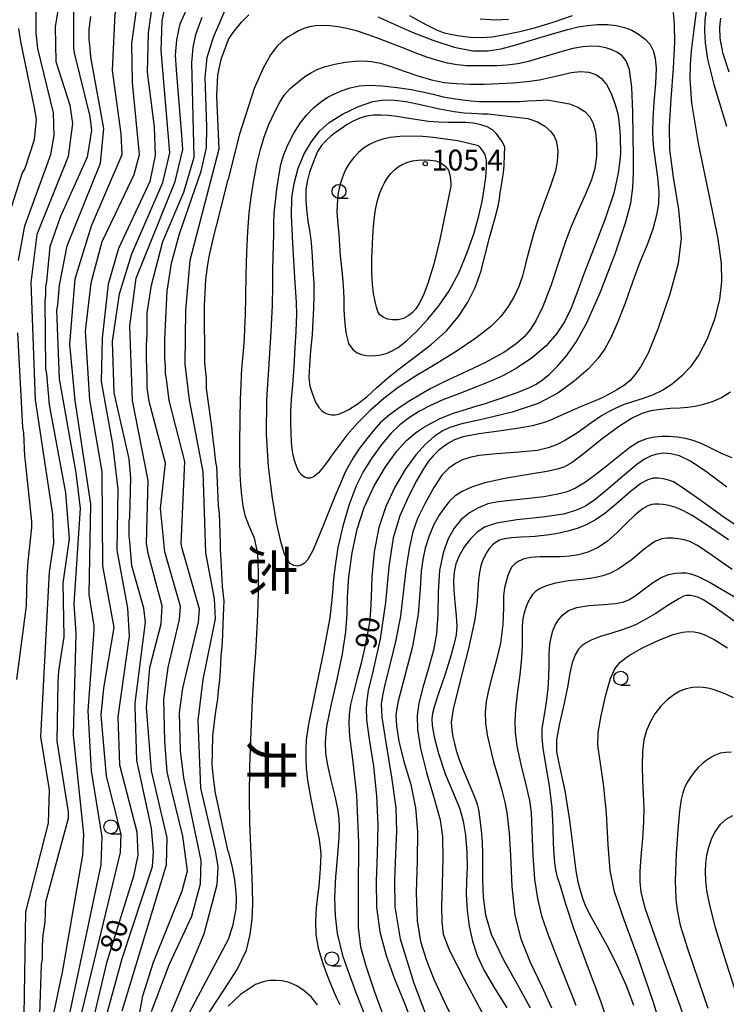
# Model space of a CAD drawing. Extents: x -14000 to -12000, y 90000 to 91500.
# Drawn here: x -12258 to -12131, y 90549 to 90726 of the extents above; entities that cross this region are included whole.
import ezdxf
from ezdxf.enums import TextEntityAlignment as Align

# ---------------------------------------------------------------- set-up
doc = ezdxf.new("R2010")
doc.units = 0
for name, color, linetype in [('6331000', 2, 'Continuous'), ('7101000', 4, 'Continuous'), ('7102000', 2, 'Continuous'), ('7312000', 4, 'Continuous'), ('8114000', 4, 'Continuous')]:
    doc.layers.add(name, color=color, linetype=linetype)
doc.styles.add('@ＭＳ ゴシック', font='txt')
doc.styles.add('Dm_Anotation', font='txt.shx', dxfattribs={"bigfont": 'PSCDM.shx'})

# ---------------------------------------------------------------- blocks, each defined once
blk = doc.blocks.new('633100')
at = {"layer": '6331000'}
blk.add_lwpolyline([(0, -0.5), (0.67, -0.5)], dxfattribs=at)
blk.add_circle((0, 0), 0.5, dxfattribs=at)
blk = doc.blocks.new('731200')
at = {"layer": '7312000'}
blk.add_circle((0, 0), 0.15, dxfattribs=at)

msp = doc.modelspace()

# ---------------------------------------------------------------- linework, layer by layer
at = {"layer": '7101000', "flags": 128}
for points in [[(-12240.37, 90750), (-12244.76, 90744.5), (-12248.51, 90737.94), (-12250.39, 90732.78), (-12251.79, 90724.35), (-12251.64, 90718.1), (-12249.14, 90710.28), (-12248.67, 90707), (-12249.45, 90701.07), (-12255.07, 90687), (-12256.17, 90678.41), (-12255.39, 90657.32), (-12252.26, 90636.69), (-12252.11, 90631.53), (-12252.89, 90626.38), (-12254.45, 90596.69), (-12252.89, 90587.16), (-12253.04, 90581.22), (-12257.11, 90565.28), (-12257.42, 90546.69)], [(-12233.82, 90732.32), (-12235.07, 90723.25), (-12235.23, 90716.22), (-12233.98, 90706.38), (-12233.82, 90701.22), (-12234.76, 90696.53), (-12240.39, 90684.5), (-12242.26, 90678.1), (-12243.36, 90668.41), (-12243.51, 90660.6), (-12241.48, 90649.35), (-12240.54, 90641.22), (-12240.7, 90630.28), (-12238.82, 90619.82), (-12238.51, 90614.82), (-12240.54, 90600.28), (-12240.23, 90591.69), (-12237.11, 90579.66), (-12236.95, 90575.44), (-12237.73, 90571.69), (-12242.57, 90556.07), (-12248.04, 90532.94)], [(-12220.7, 90722), (-12219.82, 90723.35), (-12218.3, 90725.22), (-12216.97, 90726.5)], [(-12193.82, 90726.18), (-12190.89, 90724.82), (-12187.62, 90723.38), (-12183.93, 90721.94), (-12180.09, 90720.73), (-12176.77, 90720.07), (-12174.11, 90720.03), (-12171.67, 90720.41), (-12169.03, 90721.11), (-12165.84, 90722.08), (-12162.41, 90723.12), (-12159.68, 90723.9), (-12157.81, 90724.33), (-12156.11, 90724.61), (-12154.32, 90724.79), (-12152.57, 90724.79), (-12150.95, 90724.58), (-12149.5, 90724.23), (-12148.2, 90723.73), (-12146.95, 90723.03), (-12145.8, 90722.15), (-12144.9, 90721.17), (-12144.31, 90720.08), (-12143.96, 90718.74), (-12143.83, 90716.89), (-12143.94, 90714.16), (-12144.2, 90710.84), (-12144.39, 90707.82), (-12144.44, 90705.53), (-12144.4, 90703.94), (-12144.27, 90702.52), (-12143.96, 90700.3), (-12143.56, 90697.33), (-12143.33, 90694.68), (-12143.4, 90692.61), (-12143.75, 90690.48), (-12144.41, 90688), (-12145.42, 90685.19), (-12146.71, 90682.02), (-12148.07, 90678.44), (-12149.4, 90674.68), (-12150.69, 90671.3), (-12151.91, 90668.56), (-12153.01, 90666.48), (-12154.22, 90664.76), (-12156.02, 90662.84), (-12158.52, 90660.63), (-12161.46, 90658.49), (-12165, 90656.63), (-12169.7, 90655.06), (-12174.89, 90653.83), (-12178.74, 90652.97), (-12180.85, 90652.34), (-12182.28, 90651.67), (-12183.69, 90650.73), (-12185.26, 90649.35), (-12187.01, 90647.41), (-12188.88, 90644.8), (-12190.73, 90641.61), (-12192.36, 90638.13), (-12193.64, 90634.36), (-12194.46, 90630), (-12194.87, 90625.48), (-12195.03, 90621.89), (-12195.13, 90619.42), (-12195.33, 90617.29), (-12195.7, 90615.05), (-12196.2, 90612.59), (-12196.82, 90609.94), (-12197.52, 90607.25), (-12198.2, 90604.71), (-12198.71, 90602.53), (-12198.97, 90600.7), (-12199.05, 90599.03), (-12198.89, 90596.77), (-12198.35, 90592.68), (-12197.64, 90586.25), (-12197.29, 90577.73), (-12197.34, 90568.82), (-12197.32, 90562.49), (-12196.93, 90558.94), (-12195.99, 90555.52), (-12194.42, 90550.87)], [(-12220.7, 90722), (-12222.04, 90718.46), (-12222.65, 90715.67), (-12222.78, 90711.98), (-12222.36, 90702.35), (-12227.57, 90682.32), (-12228.36, 90673.41), (-12228.51, 90663.72), (-12227.73, 90657.32), (-12225.23, 90644.35), (-12224.76, 90629.82), (-12223.2, 90621.53), (-12223.04, 90617.94), (-12225.23, 90607), (-12226.17, 90599.66), (-12225.7, 90587.47), (-12223.04, 90576.22), (-12222.58, 90573.38), (-12222.73, 90570.13), (-12225.07, 90561.22), (-12232.11, 90544.5)], [(-12171.01, 90702.78), (-12171.55, 90703.79), (-12172.41, 90705.06), (-12173.23, 90705.81), (-12174.19, 90706.37), (-12175.33, 90706.76), (-12176.62, 90707.01), (-12178.03, 90707.13), (-12179.52, 90707.16), (-12181.12, 90707.16), (-12182.85, 90707.2), (-12184.73, 90707.36), (-12186.68, 90707.63), (-12188.59, 90707.94), (-12190.36, 90708.22), (-12191.92, 90708.41), (-12193.3, 90708.49), (-12194.59, 90708.45), (-12195.84, 90708.27), (-12197.05, 90707.92), (-12198.22, 90707.41), (-12199.31, 90706.79), (-12200.34, 90706.1), (-12201.31, 90705.4), (-12202.25, 90704.68), (-12203.15, 90703.89), (-12203.96, 90703), (-12204.63, 90701.95), (-12205.15, 90700.75), (-12205.62, 90699.5), (-12206.07, 90698.21), (-12206.46, 90696.8), (-12206.72, 90695.15), (-12206.76, 90693.13), (-12206.58, 90690.92), (-12206.31, 90689.05), (-12206.03, 90687.45), (-12205.8, 90685.53), (-12205.62, 90683.15), (-12205.47, 90680.66), (-12205.34, 90678.26), (-12205.3, 90675.99), (-12205.36, 90673.79), (-12205.48, 90671.48), (-12205.64, 90668.96), (-12205.88, 90666.19), (-12206.1, 90663.46), (-12206.18, 90661.32), (-12206.01, 90659.77), (-12205.58, 90658.32), (-12204.99, 90656.9), (-12204.4, 90655.89), (-12203.88, 90655.34), (-12203.33, 90654.98), (-12202.73, 90654.71), (-12202.11, 90654.6), (-12201.48, 90654.63), (-12200.85, 90654.75), (-12200.1, 90655), (-12199, 90655.55), (-12197.53, 90656.5), (-12195.81, 90657.86), (-12193.98, 90659.51), (-12192.1, 90661.19), (-12190, 90662.9), (-12187.31, 90664.9), (-12184.22, 90667.22), (-12181.46, 90669.72), (-12179.32, 90672.28), (-12177.64, 90674.86), (-12176.31, 90677.5), (-12175.33, 90680.31), (-12174.54, 90683.37), (-12173.69, 90686.68), (-12172.79, 90689.84), (-12172.21, 90692.1), (-12171.97, 90693.45), (-12171.81, 90694.6), (-12171.61, 90695.83), (-12171.41, 90697), (-12171.25, 90698.13), (-12171.12, 90699.42), (-12171.03, 90701.35), (-12171.01, 90702.78)], [(-12131.13, 90641.62), (-12134.7, 90644.32), (-12137.62, 90646.3), (-12139.62, 90647.22), (-12141.15, 90647.59), (-12142.5, 90647.68), (-12143.71, 90647.52), (-12144.83, 90647.16), (-12145.9, 90646.64), (-12147.26, 90645.7)], [(-12147.26, 90645.7), (-12149.52, 90643.8), (-12152.4, 90641.28), (-12154.81, 90639.3), (-12156.51, 90638.2), (-12158.14, 90637.45), (-12160.46, 90636.77), (-12164.22, 90636.22), (-12168.86, 90635.74), (-12172.51, 90635.15), (-12174.62, 90634.38), (-12176.01, 90633.44), (-12177.17, 90632.32), (-12178.22, 90630.95), (-12179.14, 90629.4), (-12179.77, 90627.84), (-12180.08, 90626.33), (-12180.2, 90624.8), (-12180.17, 90623.08), (-12179.98, 90620.9), (-12179.72, 90618.49), (-12179.61, 90616.53), (-12179.75, 90615.03), (-12180.14, 90613.26), (-12180.8, 90610.84), (-12181.77, 90607.82), (-12182.85, 90604.66), (-12183.63, 90602.29), (-12183.98, 90600.89), (-12184.1, 90599.92), (-12184.04, 90598.76), (-12183.68, 90596.73), (-12182.92, 90593.69), (-12181.69, 90590.08), (-12180.22, 90586.52), (-12179.09, 90583.74), (-12178.46, 90581.58), (-12178.07, 90579.04), (-12177.81, 90575.99), (-12177.77, 90573.22), (-12177.87, 90570.86), (-12177.91, 90568.36), (-12177.75, 90565.55), (-12177.4, 90562.7), (-12176.82, 90559.98), (-12175.96, 90557.39), (-12174.68, 90554.71), (-12172.82, 90551.52), (-12170.65, 90548.02)], [(-12129.19, 90617.09), (-12133.35, 90620.08), (-12135.23, 90621.3), (-12136.2, 90621.75), (-12137, 90622.01), (-12137.71, 90622.13), (-12138.33, 90622.13), (-12138.89, 90622), (-12139.74, 90621.55), (-12141.53, 90620.43), (-12144.01, 90618.85), (-12146.07, 90617.61), (-12147.4, 90616.93), (-12148.55, 90616.45), (-12149.93, 90615.95), (-12151.75, 90615.37), (-12153.8, 90614.73), (-12155.39, 90614.14), (-12156.37, 90613.63)], [(-12156.37, 90613.63), (-12157.08, 90613.12), (-12157.73, 90612.46), (-12158.35, 90611.44), (-12158.91, 90610.01), (-12159.31, 90608.24), (-12159.67, 90605.97), (-12160.33, 90602.78), (-12161.19, 90599.13), (-12161.73, 90596.23), (-12161.68, 90594.03), (-12161.11, 90591.16), (-12160.21, 90586.99), (-12159.36, 90581.75), (-12158.71, 90576.43), (-12158.24, 90572.65), (-12157.87, 90570.63), (-12157.47, 90569.16), (-12157.03, 90567.71), (-12156.55, 90566.45), (-12155.82, 90564.97), (-12154.38, 90562.36), (-12152.39, 90558.72), (-12150.6, 90555.17), (-12149.22, 90551.98), (-12147.89, 90548.5)], [(-12194.42, 90550.87), (-12192.25, 90545)]]:
    msp.add_lwpolyline(points, dxfattribs=at)
at = {"layer": '7102000', "flags": 128}
for points in [[(-12258.36, 90682.32), (-12257.26, 90688.57), (-12252.57, 90701.38), (-12251.95, 90704.82), (-12252.11, 90708.88), (-12254.92, 90720.44), (-12255.23, 90723.25), (-12255.23, 90726.22), (-12255.23, 90727), (-12253.82, 90733.57), (-12251.32, 90739.03), (-12244.07, 90750)], [(-12250.23, 90541.85), (-12243.51, 90573.72), (-12243.36, 90578.72), (-12245.23, 90590.6), (-12245.86, 90601.38), (-12244.76, 90615.91), (-12244.76, 90616.69), (-12245.7, 90622.32), (-12245.39, 90638.57), (-12248.2, 90657.16), (-12249.14, 90667.32), (-12248.2, 90679.03), (-12245.23, 90688.57), (-12239.76, 90701.38), (-12239.92, 90705.13), (-12241.48, 90716.53), (-12241.01, 90726.69), (-12238.2, 90737.16), (-12236.69, 90740.98), (-12234.61, 90744.97), (-12230.97, 90750)], [(-12250.07, 90534.5), (-12240.07, 90575.91), (-12239.92, 90579.19), (-12242.57, 90589.66), (-12243.51, 90600.6), (-12243.04, 90605.44), (-12241.17, 90616.38), (-12243.2, 90627.47), (-12243.36, 90644.35), (-12245.54, 90657.32), (-12246.32, 90669.66), (-12245.39, 90677.78), (-12245.23, 90678.57), (-12243.36, 90685.75), (-12241.01, 90690.6), (-12237.57, 90697.78), (-12236.64, 90701.38), (-12237.89, 90714.35), (-12238.04, 90721.38), (-12236.64, 90731.38), (-12235.07, 90737), (-12233.16, 90741.81), (-12231.14, 90745.16), (-12227.26, 90750)], [(-12239.76, 90547.47), (-12231.79, 90573.72), (-12231.64, 90578.57), (-12234.45, 90590.6), (-12235.39, 90602), (-12234.76, 90609.19), (-12232.73, 90617), (-12232.57, 90620.28), (-12235.07, 90629.66), (-12235.39, 90631.53), (-12235.07, 90642.78), (-12237.89, 90657.16), (-12238.36, 90670.6), (-12237.26, 90679.19), (-12230.23, 90696.53), (-12228.82, 90702.32), (-12228.97, 90704.09), (-12230, 90716.6), (-12230.14, 90719.28), (-12229.93, 90722.03), (-12229.31, 90724.92), (-12226, 90732.42), (-12220.7, 90741.79)], [(-12136.26, 90729.96), (-12136.99, 90724.35), (-12137.49, 90720.07), (-12137.69, 90717.58), (-12137.76, 90715.01), (-12137.46, 90710.63), (-12136.19, 90703.06), (-12134.21, 90693.64), (-12132.7, 90686.23), (-12132.1, 90681.83), (-12132.05, 90678.58), (-12132.43, 90675.33), (-12133.33, 90671.83), (-12134.65, 90668.29), (-12136.13, 90665.37), (-12137.65, 90663.22), (-12139.25, 90661.54), (-12140.92, 90660.14), (-12142.6, 90659.05), (-12144.31, 90658.21), (-12146.14, 90657.54), (-12148.04, 90656.95), (-12149.75, 90656.37), (-12151.18, 90655.76), (-12152.36, 90655.17), (-12153.63, 90654.4), (-12155.54, 90653.08), (-12157.96, 90651.38), (-12160.1, 90650.03), (-12161.72, 90649.22), (-12163.19, 90648.67), (-12165.15, 90648.21), (-12168.41, 90647.86), (-12172.47, 90647.58), (-12175.58, 90647.3), (-12177.3, 90646.96), (-12178.57, 90646.49), (-12179.85, 90645.85), (-12181.06, 90645.02), (-12182.29, 90643.73), (-12183.77, 90641.51), (-12185.38, 90638.62), (-12186.67, 90635.96), (-12187.52, 90633.57), (-12188.19, 90630.55), (-12188.78, 90626.73)], [(-12248.51, 90727.47), (-12248.51, 90720.6), (-12248.36, 90719.66), (-12245.54, 90708.25), (-12245.23, 90705.75), (-12246.01, 90700.91), (-12250.86, 90690.13), (-12252.73, 90684.82), (-12253.36, 90678.57), (-12253.51, 90677.63), (-12253.51, 90676.07), (-12253.67, 90675.13), (-12253.51, 90662.94), (-12253.36, 90662), (-12252.89, 90656.38), (-12249.92, 90640.6), (-12249.29, 90632.32), (-12250.39, 90624.35), (-12250.23, 90614.66), (-12251.17, 90608.57), (-12251.32, 90606.53), (-12251.48, 90595.91), (-12249.45, 90583.25), (-12249.45, 90582), (-12253.51, 90567), (-12253.67, 90563.41), (-12253.98, 90561.07), (-12254.14, 90559.19), (-12254.14, 90558.57), (-12254.14, 90556.85), (-12254.29, 90555.75), (-12254.61, 90546.85)], [(-12243.36, 90543.72), (-12239.76, 90556.85), (-12234.29, 90573.41), (-12234.14, 90576.07), (-12234.45, 90580.28), (-12237.11, 90592.47), (-12237.42, 90602.16), (-12237.42, 90602.78), (-12235.54, 90617.32), (-12235.86, 90619.82), (-12238.04, 90627.47), (-12238.36, 90631.85), (-12238.51, 90632.78), (-12238.51, 90635.44), (-12238.36, 90636.22), (-12238.2, 90643.25), (-12238.51, 90646.69), (-12241.17, 90658.57), (-12241.48, 90667.78), (-12240.23, 90676.38), (-12238.04, 90683.57), (-12232.42, 90696.38), (-12231.17, 90701.69), (-12232.73, 90720.13), (-12232.57, 90725.44), (-12231.95, 90728.4)], [(-12234.45, 90547.32), (-12231.32, 90555.75), (-12227.26, 90564.5), (-12225.7, 90570.28), (-12225.54, 90574.5), (-12228.67, 90589.35), (-12229.29, 90594.19), (-12229.45, 90601.07), (-12228.82, 90605.44), (-12226.01, 90617.32), (-12225.86, 90619.66), (-12228.98, 90630.6), (-12229.14, 90631.38), (-12228.51, 90646.22), (-12231.32, 90657.16), (-12231.79, 90661.07), (-12231.95, 90662), (-12231.95, 90663.41), (-12232.11, 90664.66), (-12232.11, 90668.1), (-12231.95, 90670.75), (-12231.64, 90676.85), (-12230.86, 90681.85), (-12229.45, 90687.16), (-12225.54, 90698.41), (-12224.61, 90702.63), (-12224.56, 90706.35), (-12224.85, 90715.24), (-12224.45, 90718.82), (-12223.36, 90722.52), (-12220.7, 90728.63)], [(-12134.79, 90727.54), (-12135.07, 90725.54), (-12135.14, 90723.65), (-12135.01, 90721.47), (-12134.57, 90718.54), (-12133.46, 90713.96), (-12131.14, 90706.48)], [(-12252.73, 90543.57), (-12250.7, 90553.25), (-12250.54, 90554.03), (-12246.79, 90575.44), (-12246.64, 90579.19), (-12248.51, 90597), (-12248.04, 90615.28), (-12248.36, 90620.6), (-12247.26, 90637.78), (-12248.04, 90644.19), (-12251.01, 90661.07), (-12251.48, 90673.41), (-12251.32, 90674.35), (-12251.01, 90677.94), (-12249.61, 90684.97), (-12243.67, 90699.82), (-12243.04, 90706.07), (-12245.23, 90718.25), (-12245.39, 90719.03), (-12245.54, 90721.07), (-12245.7, 90722.16), (-12245.7, 90723.88), (-12245.39, 90726.22)], [(-12238.98, 90534.03), (-12236.01, 90550.13), (-12234.14, 90556.22), (-12228.98, 90569.03), (-12228.04, 90572.63), (-12228.82, 90578.88), (-12231.48, 90589.66), (-12231.64, 90590.44), (-12232.11, 90595.91), (-12232.26, 90603.41), (-12231.48, 90609.19), (-12229.45, 90617.78), (-12229.29, 90620.13), (-12232.11, 90629.97), (-12232.89, 90637.78), (-12231.95, 90645.91), (-12234.92, 90657), (-12235.23, 90659.5), (-12235.23, 90661.38), (-12235.39, 90664.66), (-12235.39, 90667.16), (-12235.23, 90669.03), (-12235.23, 90671.85), (-12235.23, 90672.94), (-12234.45, 90677.94), (-12232.42, 90685.75), (-12228.67, 90694.66), (-12226.79, 90700.91), (-12227.26, 90717.94), (-12226.97, 90720.65), (-12226.51, 90723), (-12225.36, 90726.11)], [(-12140.73, 90726.91), (-12140.54, 90724.79), (-12140.52, 90721.59), (-12140.75, 90716.93), (-12141.14, 90711.4), (-12141.45, 90706.52), (-12141.39, 90702.3), (-12140.73, 90697.3), (-12139.78, 90691.5), (-12139.33, 90686.35), (-12139.84, 90681.78), (-12141.34, 90676.28), (-12143.43, 90670.2), (-12145.26, 90665.69), (-12146.53, 90663.29), (-12147.55, 90661.86), (-12148.56, 90660.73), (-12149.65, 90659.83), (-12150.86, 90659.08), (-12152.11, 90658.37), (-12153.49, 90657.66), (-12155.21, 90656.91), (-12157.27, 90656.1), (-12159.44, 90655.17), (-12161.44, 90654.23), (-12162.93, 90653.57), (-12163.95, 90653.21), (-12164.94, 90652.93), (-12166.09, 90652.64), (-12167.39, 90652.36), (-12169.18, 90652.08), (-12172.09, 90651.69), (-12175.68, 90651.18), (-12178.48, 90650.64), (-12180.06, 90650.08), (-12181.13, 90649.49), (-12182.09, 90648.84), (-12182.99, 90648.1), (-12183.85, 90647.24), (-12184.68, 90646.26), (-12185.6, 90644.91), (-12186.84, 90642.76), (-12188.37, 90639.8), (-12189.85, 90636.43), (-12191.03, 90632.49), (-12191.82, 90627.27), (-12192.44, 90620.87), (-12193.42, 90614.32), (-12194.67, 90608.68), (-12195.52, 90605.04), (-12195.81, 90603.23), (-12195.89, 90601.86), (-12195.82, 90599.79), (-12195.35, 90596.28), (-12194.6, 90591.42)], [(-12188.12, 90726.42), (-12185.21, 90724.79), (-12183.25, 90723.81), (-12182.09, 90723.36), (-12180.79, 90723.04), (-12179.05, 90722.71), (-12177.21, 90722.48), (-12175.37, 90722.42), (-12173.29, 90722.58), (-12170.91, 90722.95), (-12168.3, 90723.5), (-12165.41, 90724.24), (-12162.14, 90725.25), (-12158.81, 90726.4)], [(-12175.41, 90725.77), (-12172.64, 90725.61), (-12170.34, 90725.72)], [(-12132.23, 90725.91), (-12132.42, 90724.21), (-12132.37, 90722.34), (-12131.86, 90719.76), (-12130.74, 90716.28)], [(-12258.36, 90724.03), (-12258.04, 90721.69), (-12255.54, 90709.82), (-12255.23, 90707.78), (-12255.54, 90704.03), (-12257.26, 90698.88), (-12257.73, 90698.1), (-12259.92, 90691.07)], [(-12162.75, 90719.35), (-12164.78, 90718.72), (-12166.74, 90718.15), (-12168.66, 90717.72), (-12170.55, 90717.47), (-12172.47, 90717.35), (-12174.37, 90717.32), (-12176.16, 90717.32), (-12177.86, 90717.36), (-12179.54, 90717.52), (-12181.27, 90717.83), (-12183.07, 90718.3), (-12184.99, 90718.92), (-12187.09, 90719.7), (-12189.34, 90720.58), (-12191.56, 90721.43), (-12193.68, 90722.23), (-12195.71, 90722.97), (-12197.64, 90723.62), (-12199.39, 90724.08), (-12200.98, 90724.36), (-12202.42, 90724.52), (-12203.75, 90724.59), (-12204.96, 90724.55), (-12206.07, 90724.38), (-12207.08, 90724.07), (-12208.04, 90723.63), (-12208.98, 90723.12), (-12209.93, 90722.54), (-12210.91, 90721.83), (-12211.94, 90720.84), (-12213.08, 90719.3), (-12214.4, 90716.92), (-12216.05, 90713.24), (-12218.67, 90705.06), (-12220.7, 90696.98)], [(-12194.59, 90542.8), (-12197.73, 90550.68), (-12200.06, 90557.17), (-12201.07, 90561.33), (-12201.44, 90564.53), (-12201.52, 90567.78), (-12201.33, 90571.55), (-12201, 90575.54), (-12200.77, 90578.65), (-12200.71, 90580.61), (-12200.75, 90581.97), (-12200.94, 90583.44), (-12201.44, 90585.81), (-12202.18, 90588.92), (-12202.8, 90591.64), (-12203.13, 90593.73), (-12203.21, 90595.83), (-12202.95, 90598.54), (-12202.22, 90602.35), (-12201.14, 90607.04), (-12200.18, 90611.62), (-12199.56, 90615.58), (-12199.32, 90618.84), (-12199.27, 90621.85), (-12199.02, 90625.48), (-12198.43, 90629.8), (-12197.53, 90634.05), (-12196.27, 90637.95), (-12194.52, 90641.73), (-12192.42, 90645.27), (-12190.4, 90648.08), (-12188.65, 90650.01), (-12187.12, 90651.31), (-12185.71, 90652.25), (-12184.25, 90653.12), (-12182.52, 90654.02), (-12180.23, 90654.92), (-12177.69, 90655.7), (-12175.78, 90656.25), (-12174.64, 90656.59), (-12173.65, 90656.91), (-12172.34, 90657.35), (-12170.47, 90658.02), (-12168.31, 90658.81), (-12166.55, 90659.52), (-12165.35, 90660.12), (-12164.25, 90660.87), (-12162.99, 90661.92), (-12161.54, 90663.33), (-12159.93, 90665.18), (-12158.21, 90667.59), (-12156.25, 90671.12), (-12153.81, 90676.71), (-12151.19, 90683.54), (-12149.29, 90689.09), (-12148.35, 90692.66), (-12147.99, 90695.39), (-12147.89, 90698.08), (-12147.89, 90701.1), (-12147.91, 90704.71), (-12147.99, 90709.06), (-12148.19, 90713.5), (-12148.58, 90716.65), (-12149.17, 90718.24), (-12149.91, 90719.12), (-12150.77, 90719.77), (-12151.75, 90720.24), (-12152.84, 90720.57), (-12154.06, 90720.81), (-12155.42, 90720.91), (-12156.98, 90720.79), (-12158.75, 90720.44), (-12160.7, 90719.94), (-12162.75, 90719.35)], [(-12220.7, 90552.39), (-12219.06, 90554.9), (-12217.38, 90558.38), (-12216.73, 90561.15), (-12216.38, 90563.95), (-12216.26, 90566.69), (-12216.31, 90569.55), (-12216.46, 90572.99), (-12216.65, 90577.04), (-12216.81, 90581.3), (-12216.87, 90585.89), (-12216.79, 90591.43), (-12216.59, 90597.64), (-12216.31, 90603.36), (-12216.02, 90608.05), (-12215.75, 90611.86), (-12215.53, 90615.2), (-12215.37, 90618.72), (-12215.28, 90622.56), (-12215.25, 90626.33), (-12215.4, 90629.7), (-12215.98, 90632.4), (-12216.87, 90634.48), (-12217.61, 90636.33), (-12218.02, 90638.17), (-12218.26, 90640.08), (-12218.42, 90642.04), (-12218.54, 90643.93), (-12218.61, 90646.15), (-12218.61, 90649.53), (-12218.55, 90653.77), (-12218.47, 90657.42), (-12218.39, 90659.91), (-12218.32, 90661.61), (-12218.23, 90662.89), (-12218.11, 90664.11), (-12217.98, 90665.41), (-12217.86, 90666.78), (-12217.77, 90668.3), (-12217.69, 90670.14), (-12217.61, 90672.57), (-12217.54, 90675.84), (-12217.45, 90679.8), (-12217.33, 90683.85), (-12217.16, 90687.59), (-12216.93, 90690.87), (-12216.59, 90693.81), (-12216.12, 90696.74), (-12215.54, 90699.67), (-12214.92, 90702.29), (-12214.23, 90704.57), (-12213.37, 90706.8), (-12212.39, 90708.95), (-12211.49, 90710.71), (-12210.63, 90712.05), (-12209.54, 90713.26), (-12208.21, 90714.43), (-12206.93, 90715.4), (-12205.76, 90716.15), (-12204.58, 90716.74), (-12203.23, 90717.23), (-12201.56, 90717.65), (-12199.66, 90718), (-12197.91, 90718.2), (-12196.4, 90718.22), (-12194.94, 90718.1), (-12193.34, 90717.8), (-12191.39, 90717.22), (-12189.08, 90716.4), (-12186.63, 90715.54), (-12184.19, 90714.83), (-12181.88, 90714.36), (-12179.65, 90714.14), (-12177.26, 90714.06), (-12174.69, 90714.06), (-12172.08, 90714.14), (-12169.52, 90714.29), (-12167.06, 90714.53), (-12164.76, 90714.85), (-12162.69, 90715.28), (-12160.83, 90715.75), (-12159.07, 90716.14), (-12157.41, 90716.32), (-12155.92, 90716.2), (-12154.66, 90715.76), (-12153.61, 90715.05), (-12152.7, 90713.99), (-12151.89, 90712.36), (-12151.18, 90710.39), (-12150.71, 90708.71), (-12150.48, 90707.45), (-12150.36, 90706.2), (-12150.28, 90704.84), (-12150.24, 90703.59), (-12150.23, 90702.54), (-12150.23, 90701.58), (-12150.32, 90700.32), (-12150.64, 90698.04), (-12151.42, 90694.48), (-12152.94, 90689.81), (-12154.95, 90684.68)], [(-12163.36, 90711.22), (-12159.4, 90710.53), (-12157.88, 90709.93), (-12156.63, 90709.14), (-12155.73, 90708.17), (-12155.1, 90706.96), (-12154.7, 90705.4), (-12154.51, 90703.38), (-12154.53, 90701.06), (-12154.81, 90698.91), (-12155.43, 90696.84), (-12156.51, 90694.27), (-12157.89, 90691.24), (-12159.1, 90688.46), (-12160.1, 90685.76), (-12161.28, 90682.14), (-12162.7, 90677.77), (-12164.14, 90674.05), (-12165.43, 90671.51), (-12166.49, 90669.85), (-12167.51, 90668.64), (-12168.94, 90667.38), (-12171.18, 90665.82), (-12174.6, 90663.95), (-12178.66, 90662.02), (-12182, 90660.46), (-12184.28, 90659.32), (-12186.17, 90658.26), (-12188.05, 90657.1), (-12189.96, 90655.85), (-12191.79, 90654.54), (-12193.31, 90653.21), (-12194.56, 90651.83), (-12195.77, 90650.31), (-12197.03, 90648.64), (-12198.25, 90646.9), (-12199.61, 90644.42), (-12201.55, 90639.92), (-12203.83, 90634.22), (-12205.5, 90630.19), (-12206.36, 90628.58), (-12206.96, 90627.96), (-12207.59, 90627.58), (-12208.25, 90627.42), (-12208.92, 90627.51), (-12209.54, 90627.87), (-12210.11, 90628.57), (-12210.66, 90629.75), (-12211.26, 90631.8), (-12212, 90635.27), (-12212.81, 90640.06), (-12213.47, 90645.4), (-12213.81, 90651.05), (-12213.73, 90657.29), (-12213.36, 90663.78), (-12212.97, 90669.58), (-12212.74, 90674.24), (-12212.66, 90677.85), (-12212.66, 90680.64), (-12212.62, 90682.99), (-12212.53, 90685.12), (-12212.49, 90687.08), (-12212.49, 90688.95), (-12212.41, 90690.87), (-12212.21, 90692.93), (-12211.94, 90695.19), (-12211.61, 90697.51), (-12211.22, 90699.58), (-12210.69, 90701.4), (-12209.91, 90703.28), (-12208.89, 90705.24), (-12207.76, 90707.03), (-12206.59, 90708.54), (-12205.38, 90709.79), (-12204.14, 90710.81), (-12202.89, 90711.64), (-12201.6, 90712.3), (-12200.24, 90712.89), (-12198.76, 90713.39), (-12197.19, 90713.74), (-12195.38, 90713.88), (-12193.05, 90713.76), (-12190.34, 90713.45), (-12187.85, 90713.06), (-12185.77, 90712.66), (-12183.89, 90712.23), (-12182.07, 90711.8), (-12180.27, 90711.45), (-12178.55, 90711.21), (-12177.02, 90711.05), (-12175.66, 90710.96), (-12174.25, 90710.92), (-12172.75, 90710.91), (-12171.27, 90710.91), (-12169.82, 90710.92), (-12168.33, 90710.96), (-12166.83, 90711.03), (-12165.39, 90711.1), (-12164.21, 90711.17), (-12163.36, 90711.22)], [(-12173.98, 90708.72), (-12166.88, 90707.88), (-12165.15, 90707.27), (-12163.82, 90706.49), (-12162.78, 90705.61), (-12162.11, 90704.71), (-12161.78, 90703.88), (-12161.62, 90703.18), (-12161.53, 90702.57), (-12161.49, 90701.94), (-12161.5, 90701.16), (-12161.59, 90700.1), (-12161.9, 90698.48), (-12162.72, 90695.95), (-12163.93, 90692.73), (-12165.05, 90689.62), (-12165.91, 90686.88), (-12166.61, 90684.26), (-12167.25, 90681.74), (-12167.84, 90679.56), (-12168.47, 90677.69), (-12169.29, 90675.89), (-12170.38, 90674.07), (-12171.71, 90672.3), (-12173.52, 90670.51), (-12176.21, 90668.4), (-12179.72, 90666.01), (-12183.49, 90663.67), (-12187.07, 90661.53), (-12190.16, 90659.53), (-12192.76, 90657.55), (-12195.19, 90655.41), (-12197.47, 90653.12), (-12199.38, 90650.94), (-12200.83, 90649.05), (-12201.89, 90647.56), (-12202.73, 90646.39), (-12203.59, 90645.26), (-12204.5, 90644.19), (-12205.28, 90643.49), (-12205.89, 90643.22), (-12206.44, 90643.22), (-12206.98, 90643.39), (-12207.48, 90643.74), (-12207.95, 90644.32), (-12208.38, 90645.18), (-12208.75, 90646.24), (-12209.03, 90647.34), (-12209.2, 90648.45), (-12209.32, 90649.74), (-12209.4, 90651.3), (-12209.44, 90653.14), (-12209.42, 90655.2), (-12209.3, 90657.44), (-12209.1, 90659.99), (-12208.86, 90663.22), (-12208.65, 90666.75), (-12208.5, 90669.51), (-12208.41, 90671.26), (-12208.37, 90672.64), (-12208.43, 90674.8), (-12208.7, 90679.3), (-12209.09, 90685.48), (-12209.32, 90690.48), (-12209.24, 90693.59), (-12208.85, 90696.19), (-12208.13, 90698.92), (-12207.04, 90701.53), (-12205.67, 90703.81), (-12204.22, 90705.65), (-12202.53, 90707.16), (-12200.16, 90708.64), (-12197.28, 90710.04), (-12194.71, 90710.93), (-12192.69, 90711.24), (-12190.84, 90711.2), (-12188.72, 90710.93), (-12185.92, 90710.35), (-12182.72, 90709.62), (-12180.07, 90709.12), (-12178.29, 90708.92), (-12176.99, 90708.84), (-12175.94, 90708.77), (-12175.08, 90708.73), (-12174.43, 90708.72), (-12173.98, 90708.72)], [(-12175.7, 90702.94), (-12179.43, 90703.87), (-12181.74, 90704.18), (-12183.88, 90704.45), (-12185.75, 90704.65), (-12187.75, 90704.73), (-12189.84, 90704.66), (-12191.59, 90704.47), (-12192.93, 90704.16), (-12194.15, 90703.73), (-12195.33, 90703.18), (-12196.39, 90702.52), (-12197.29, 90701.75), (-12198.11, 90700.89), (-12198.85, 90699.97), (-12199.43, 90699.03), (-12199.87, 90698.1), (-12200.22, 90697.16), (-12200.52, 90696.24), (-12200.76, 90695.38), (-12200.92, 90694.49), (-12201.04, 90693.4), (-12201.12, 90692.19), (-12201.16, 90691.17), (-12201.13, 90690.24), (-12201.02, 90688.87), (-12200.84, 90687.01), (-12200.68, 90685.1), (-12200.55, 90683.2), (-12200.36, 90681.02), (-12200.12, 90678.69), (-12199.96, 90676.78), (-12199.92, 90675.48), (-12199.92, 90674.52), (-12199.9, 90673.46), (-12199.81, 90671.67), (-12199.58, 90669.34), (-12199.08, 90667.44), (-12198.32, 90666.33), (-12197.51, 90665.74), (-12196.72, 90665.43), (-12195.93, 90665.27), (-12195.12, 90665.2), (-12194.22, 90665.24), (-12193.26, 90665.39), (-12192.32, 90665.62), (-12191.35, 90666.02), (-12190.18, 90666.73), (-12188.68, 90667.89), (-12186.85, 90669.6), (-12184.81, 90671.8), (-12182.83, 90674.22), (-12181, 90676.9), (-12179.28, 90680.14), (-12177.74, 90683.79), (-12176.53, 90687.3), (-12175.68, 90690.35), (-12175.09, 90692.97), (-12174.68, 90695.24), (-12174.41, 90697.27), (-12174.27, 90699.05), (-12174.31, 90700.41), (-12174.53, 90701.37), (-12174.92, 90702.07), (-12175.35, 90702.59), (-12175.7, 90702.94)], [(-12180.7, 90695.7), (-12182.66, 90686.11), (-12183.77, 90681.69), (-12184.82, 90678.19), (-12185.69, 90675.97), (-12186.4, 90674.59), (-12187.01, 90673.67), (-12187.64, 90672.96), (-12188.36, 90672.37), (-12189.22, 90671.94), (-12190.18, 90671.71), (-12191.16, 90671.67), (-12192.06, 90671.81), (-12192.84, 90672.13), (-12193.44, 90672.58), (-12193.84, 90673.17), (-12194.08, 90673.94), (-12194.31, 90675), (-12194.57, 90676.39), (-12194.77, 90678.11), (-12194.86, 90680.18), (-12194.86, 90682.68), (-12194.79, 90685.36), (-12194.67, 90687.74), (-12194.49, 90689.69), (-12194.22, 90691.49), (-12193.86, 90693.16), (-12193.47, 90694.49), (-12193.06, 90695.47), (-12192.59, 90696.34), (-12192.05, 90697.18), (-12191.47, 90697.96), (-12190.84, 90698.64), (-12190.18, 90699.19), (-12189.44, 90699.61), (-12188.58, 90699.96), (-12187.6, 90700.24), (-12186.55, 90700.4), (-12185.48, 90700.43), (-12184.42, 90700.39), (-12183.42, 90700.25), (-12182.48, 90699.89), (-12181.69, 90699.31), (-12181.14, 90698.57), (-12180.85, 90697.74), (-12180.73, 90696.89), (-12180.7, 90696.15), (-12180.7, 90695.7)], [(-12220.7, 90576.07), (-12223, 90586.57), (-12223.36, 90589.35), (-12223.57, 90591.67), (-12223.54, 90593.87), (-12223.45, 90596.91), (-12223, 90600.86), (-12222.57, 90603.57), (-12222.42, 90604.97), (-12222.19, 90606.95), (-12222.11, 90608.57), (-12221.95, 90611.22), (-12221.75, 90613.65), (-12221.53, 90618.5), (-12221.45, 90621.19), (-12221.7, 90623.73), (-12221.94, 90628.55), (-12222.11, 90630.44), (-12222.11, 90631.53), (-12222.26, 90636.85), (-12222.42, 90638.25), (-12222.73, 90645.28), (-12222.89, 90646.07), (-12223.2, 90648.88), (-12223.36, 90649.66), (-12223.67, 90652.94), (-12223.82, 90653.72), (-12224.14, 90655.91), (-12224.61, 90659.35), (-12224.61, 90661.22), (-12224.92, 90663.88), (-12224.95, 90674.17), (-12224.84, 90676.6), (-12224.73, 90678.92), (-12224.33, 90681.64), (-12224.08, 90683.3), (-12223.42, 90686.22), (-12222.19, 90690.89), (-12220.7, 90696.98)], [(-12154.95, 90684.68), (-12156.73, 90680.09), (-12158.05, 90676.47), (-12159.16, 90673.65), (-12160.3, 90671.34), (-12161.71, 90669.18), (-12163.59, 90667.02), (-12166.04, 90664.92), (-12168.79, 90663.05), (-12171.22, 90661.68), (-12173.39, 90660.7), (-12176.08, 90659.64), (-12179.27, 90658.4), (-12182.11, 90657.27), (-12184.34, 90656.3), (-12186.3, 90655.28), (-12188.14, 90654.12), (-12189.83, 90652.82), (-12191.42, 90651.29), (-12193.09, 90649.3), (-12194.83, 90646.91), (-12196.39, 90644.45), (-12197.73, 90641.81), (-12198.98, 90638.49), (-12200.12, 90634.57), (-12200.98, 90630.73), (-12201.5, 90627.47), (-12201.78, 90625.12), (-12201.92, 90623.39), (-12202.05, 90621.43), (-12202.46, 90618.09), (-12203.58, 90612.08), (-12205.16, 90604.55), (-12206.28, 90598.96), (-12206.68, 90596.2), (-12206.77, 90594.47), (-12206.77, 90592.8), (-12206.69, 90591.07), (-12206.44, 90588.88), (-12205.86, 90585.58), (-12205.06, 90581.63), (-12204.44, 90578.6), (-12204.15, 90576.87), (-12204.06, 90575.6), (-12204.1, 90574.31), (-12204.18, 90572.95), (-12204.28, 90571.46), (-12204.43, 90569.86), (-12204.65, 90568.06), (-12204.88, 90565.96), (-12205.03, 90563.58), (-12204.94, 90561.16), (-12204.52, 90558.69), (-12203.71, 90555.97), (-12202.68, 90553.23), (-12201.82, 90551.16), (-12201.22, 90549.81), (-12200.63, 90548.59)], [(-12258.67, 90607), (-12256.95, 90620.28), (-12256.79, 90625.6), (-12256.64, 90628.25), (-12256.01, 90634.35), (-12256.01, 90635.44), (-12257.11, 90646.22), (-12257.26, 90647.16), (-12257.42, 90651.38), (-12257.57, 90652.32), (-12258.51, 90669.35)], [(-12130.46, 90658.65), (-12132.06, 90657.67), (-12133.71, 90656.94), (-12135.31, 90656.43), (-12136.8, 90656.1), (-12138.17, 90655.9), (-12139.56, 90655.79), (-12141.2, 90655.71), (-12143.04, 90655.59), (-12144.76, 90655.35), (-12146.36, 90654.87), (-12148.21, 90653.96), (-12150.55, 90652.47), (-12153.5, 90650.26), (-12156.61, 90647.79), (-12158.91, 90646.04), (-12160.29, 90645.24), (-12161.54, 90644.84), (-12163.45, 90644.44), (-12166.75, 90643.89), (-12170.99, 90643.17)], [(-12137.14, 90650.01), (-12138.56, 90650.37), (-12140.03, 90650.6), (-12141.44, 90650.72), (-12142.76, 90650.72), (-12144.13, 90650.6), (-12145.55, 90650.31), (-12146.93, 90649.76), (-12148.53, 90648.7), (-12150.94, 90646.8), (-12153.94, 90644.4), (-12156.51, 90642.5), (-12158.31, 90641.42), (-12159.78, 90640.78), (-12161.47, 90640.31), (-12164, 90639.88), (-12167.18, 90639.48), (-12170.02, 90639.2), (-12172.18, 90638.99), (-12174.02, 90638.59), (-12175.74, 90637.91), (-12177.34, 90636.97), (-12178.81, 90635.77), (-12180.1, 90634.24), (-12181.19, 90632.29), (-12182.09, 90629.79), (-12182.73, 90626.64), (-12183, 90622.83), (-12183.06, 90618.77), (-12183.26, 90615.25), (-12183.81, 90612.27), (-12184.7, 90609.03), (-12185.72, 90605.57), (-12186.45, 90602.75), (-12186.74, 90600.56), (-12186.66, 90598.04)], [(-12130.12, 90646.88), (-12131.95, 90647.61), (-12133.96, 90648.62), (-12135.71, 90649.47), (-12137.14, 90650.01)], [(-12170.99, 90643.17), (-12174.6, 90642.39), (-12177, 90641.61), (-12178.65, 90640.83), (-12179.91, 90640.01), (-12180.93, 90639.07), (-12181.85, 90637.94), (-12182.79, 90636.57), (-12183.74, 90634.9), (-12184.6, 90632.87), (-12185.28, 90630.66), (-12185.75, 90628.62), (-12186.03, 90626.47), (-12186.2, 90623.33), (-12186.56, 90618.78), (-12187.61, 90612.97), (-12189.12, 90607), (-12190.2, 90602.87), (-12190.55, 90600.68), (-12190.47, 90598.69), (-12190.05, 90595.92), (-12189.12, 90592.3), (-12187.91, 90588.12), (-12187.02, 90583.97), (-12186.69, 90579.71), (-12186.76, 90574.49), (-12186.92, 90568.64), (-12186.75, 90563.66), (-12186.12, 90559.93), (-12185.14, 90556.7), (-12183.74, 90553.17), (-12181.64, 90548.66), (-12179.22, 90543.69)], [(-12127.94, 90633.7), (-12131.82, 90636.3), (-12136.22, 90639.47), (-12139.29, 90641.68), (-12140.68, 90642.55), (-12141.56, 90642.88), (-12142.52, 90643.1), (-12143.45, 90643.22), (-12144.35, 90643.19), (-12145.3, 90642.94), (-12146.54, 90642.25), (-12148.45, 90640.74), (-12150.85, 90638.66), (-12153.02, 90636.87), (-12154.73, 90635.7), (-12156.23, 90634.87), (-12157.79, 90634.21), (-12159.7, 90633.67), (-12161.79, 90633.23), (-12163.46, 90632.96), (-12164.6, 90632.83), (-12165.55, 90632.75), (-12166.63, 90632.67), (-12168.11, 90632.59), (-12169.8, 90632.49), (-12171.13, 90632.33), (-12171.94, 90632.09), (-12172.57, 90631.73), (-12173.18, 90631.25), (-12173.72, 90630.63), (-12174.2, 90629.9), (-12174.63, 90629.16), (-12175.01, 90628.38), (-12175.33, 90627.44), (-12175.56, 90626.28), (-12175.72, 90624.91), (-12175.83, 90623.24), (-12175.96, 90621.07), (-12176.38, 90617.81), (-12177.54, 90612.57), (-12179.16, 90606.3), (-12180.28, 90601.68), (-12180.61, 90599.37), (-12180.54, 90597.97), (-12180.34, 90596.7), (-12180.06, 90595.49), (-12179.72, 90594.24), (-12179.25, 90592.83), (-12178.63, 90591.2), (-12177.9, 90589.37), (-12177.12, 90587.51), (-12176.46, 90585.91), (-12175.98, 90584.59), (-12175.66, 90583.29), (-12175.46, 90581.79), (-12175.26, 90579.92), (-12175.08, 90577.77), (-12175, 90575.66), (-12175.02, 90573.53), (-12175.01, 90570.95), (-12174.87, 90567.89), (-12174.46, 90564.72), (-12173.45, 90561.25), (-12171.32, 90556.77), (-12168.52, 90551.8), (-12166.43, 90547.97)], [(-12130.8, 90632.11), (-12134.58, 90634.68), (-12137.31, 90636.5), (-12138.98, 90637.43), (-12140.28, 90637.94), (-12141.52, 90638.31), (-12142.57, 90638.51), (-12143.39, 90638.56), (-12144.02, 90638.56), (-12144.59, 90638.49), (-12145.3, 90638.22), (-12146.13, 90637.74), (-12146.91, 90637.19), (-12147.76, 90636.44), (-12149.05, 90635.16), (-12150.79, 90633.44), (-12152.62, 90631.85), (-12154.37, 90630.67), (-12156.09, 90629.89), (-12157.78, 90629.43), (-12159.38, 90629.2), (-12160.98, 90629.1), (-12162.77, 90629.09), (-12164.67, 90629.1), (-12166.31, 90628.98), (-12167.54, 90628.7), (-12168.48, 90628.31), (-12169.2, 90627.84), (-12169.71, 90627.29), (-12170.08, 90626.61), (-12170.44, 90625.72), (-12170.78, 90624.63), (-12171.06, 90623.49), (-12171.21, 90622.09), (-12171.26, 90619.9), (-12171.35, 90616.89), (-12171.78, 90613.55), (-12172.54, 90610.29), (-12173.31, 90607.44), (-12173.92, 90605.08), (-12174.35, 90603.04), (-12174.55, 90601.14), (-12174.48, 90599.18), (-12174.14, 90597.05), (-12173.63, 90594.71), (-12173.01, 90592.2), (-12172.27, 90589.62), (-12171.53, 90587.15), (-12170.98, 90584.97), (-12170.66, 90583.13), (-12170.43, 90581.53), (-12170.2, 90579.41), (-12170, 90575.4), (-12169.73, 90569.83), (-12169.18, 90564.65), (-12168.13, 90560.42), (-12166.43, 90556.19), (-12164.34, 90551.83), (-12162.59, 90548.02)], [(-12130.12, 90626.78), (-12133.72, 90629.33), (-12136.4, 90631.12), (-12137.78, 90631.82), (-12138.78, 90632.11), (-12139.82, 90632.32), (-12140.83, 90632.44), (-12141.8, 90632.44), (-12142.79, 90632.31), (-12144.04, 90631.8), (-12145.94, 90630.44), (-12148.32, 90628.5), (-12150.42, 90626.96), (-12152.01, 90626.12), (-12153.39, 90625.64), (-12154.94, 90625.3), (-12157.05, 90625.02), (-12159.57, 90624.73), (-12161.86, 90624.34), (-12163.59, 90623.85), (-12164.76, 90623.34), (-12165.5, 90622.84), (-12166.02, 90622.29), (-12166.44, 90621.65), (-12166.83, 90620.86), (-12167.2, 90619.96), (-12167.51, 90618.98), (-12167.74, 90617.9), (-12167.85, 90616.61), (-12167.89, 90615.05), (-12167.89, 90613.21), (-12167.97, 90610.92), (-12168.28, 90607.88), (-12168.75, 90604.46), (-12169.1, 90601.62), (-12169.21, 90599.52), (-12169.13, 90597.5), (-12168.81, 90595.02), (-12168.11, 90591.72), (-12167.2, 90588.07), (-12166.55, 90585.28), (-12166.26, 90583.12), (-12166.14, 90579.87), (-12165.99, 90575.39), (-12165.67, 90571.12), (-12165.13, 90567.63), (-12164.38, 90564.54), (-12163.16, 90560.92), (-12160.99, 90555.4), (-12158.23, 90548.5)], [(-12188.78, 90626.73), (-12189.26, 90622.63), (-12189.76, 90618.42), (-12190.61, 90613.87), (-12191.72, 90609.42), (-12192.58, 90606.14), (-12193, 90604.16), (-12193.2, 90602.59), (-12193.1, 90600.22), (-12192.4, 90595.67), (-12191.33, 90589.46), (-12190.6, 90583.94), (-12190.45, 90579.71), (-12190.63, 90575.59), (-12190.84, 90571.02), (-12190.74, 90566.15), (-12189.79, 90560.37), (-12187.32, 90552.41), (-12183.87, 90543.23)], [(-12151.68, 90543.11), (-12153.74, 90549.21), (-12156.3, 90556.03), (-12158.51, 90562.09), (-12160.01, 90566.64), (-12160.96, 90569.66), (-12161.51, 90571.5), (-12161.83, 90572.81), (-12162.02, 90574.06), (-12162.13, 90575.56), (-12162.22, 90577.58), (-12162.31, 90580.39), (-12162.49, 90583.95), (-12162.95, 90587.91), (-12163.61, 90591.72), (-12164.11, 90594.65), (-12164.31, 90596.61), (-12164.28, 90598.15), (-12164.07, 90599.67), (-12163.77, 90601.39), (-12163.44, 90603.35), (-12163.2, 90605.41), (-12163.09, 90607.51), (-12163.05, 90609.62), (-12163.01, 90611.61), (-12162.89, 90613.29), (-12162.67, 90614.62), (-12162.36, 90615.76), (-12161.93, 90616.8), (-12161.35, 90617.77), (-12160.55, 90618.67), (-12159.53, 90619.41), (-12158.08, 90619.95), (-12155.87, 90620.31), (-12153.22, 90620.52), (-12151.12, 90620.68), (-12149.8, 90620.91), (-12148.73, 90621.34), (-12147.55, 90622.08), (-12146.11, 90623.16), (-12144.47, 90624.4), (-12142.92, 90625.37), (-12141.56, 90625.92), (-12140.34, 90626.16), (-12139.28, 90626.21), (-12138.42, 90626.17), (-12137.58, 90626.02), (-12136.38, 90625.61), (-12134.09, 90624.47), (-12129.75, 90621.87)], [(-12141.97, 90541.38), (-12144.31, 90549.11), (-12147.02, 90556.99), (-12149.55, 90563.82), (-12151.27, 90568.85), (-12152.08, 90572.7), (-12152.45, 90577.32), (-12152.75, 90582.98), (-12153.25, 90588.26), (-12153.89, 90592.36), (-12154.27, 90595.2), (-12154.2, 90597.47), (-12153.66, 90600.51), (-12152.82, 90604.25), (-12152, 90607.2), (-12151.24, 90608.93), (-12150.29, 90610.13), (-12148.79, 90611.28), (-12146.35, 90612.64), (-12143.3, 90614.07), (-12140.74, 90615.08), (-12139.05, 90615.53), (-12137.91, 90615.66), (-12137, 90615.6), (-12136.09, 90615.4), (-12134.96, 90614.99), (-12133.38, 90614.2), (-12131, 90612.71)], [(-12129.91, 90603.7), (-12131.29, 90604.37), (-12132.52, 90604.86), (-12133.57, 90605.21), (-12134.49, 90605.46), (-12135.35, 90605.61), (-12136.25, 90605.67), (-12137.27, 90605.59), (-12138.39, 90605.34), (-12139.52, 90604.91), (-12140.64, 90604.27), (-12141.81, 90603.37), (-12142.99, 90602.22), (-12144.04, 90600.85), (-12144.9, 90599.36), (-12145.56, 90597.83), (-12146.02, 90596.16)], [(-12186.66, 90598.04), (-12186.16, 90594.64), (-12185.08, 90590.29), (-12183.67, 90585.61), (-12182.63, 90581.81), (-12182.19, 90578.73), (-12182.14, 90574.87), (-12182.27, 90570.2), (-12182.38, 90566.23), (-12182.34, 90563.46), (-12182.05, 90561.26), (-12181, 90558.42), (-12178.37, 90553.25), (-12174.71, 90546.46)], [(-12146.02, 90596.16), (-12146.26, 90594.05), (-12146.3, 90591.51), (-12146.23, 90588.86), (-12146.11, 90586.32), (-12146.04, 90583.92), (-12146.07, 90581.46), (-12146.26, 90578.46), (-12146.55, 90575.18), (-12146.74, 90572.52), (-12146.74, 90570.64), (-12146.53, 90568.8), (-12145.83, 90565.98), (-12144.12, 90560.97), (-12141.68, 90554.33), (-12139.55, 90548.39), (-12138.14, 90544.01), (-12137.2, 90540.56), (-12136.55, 90537.71), (-12136.16, 90535.52)], [(-12130.3, 90593.96), (-12131.28, 90593.92), (-12132.29, 90593.75), (-12133.18, 90593.44), (-12133.95, 90593.01), (-12134.69, 90592.5), (-12135.47, 90591.91), (-12136.25, 90591.17), (-12137.01, 90590.28), (-12137.71, 90589.35), (-12138.3, 90588.43), (-12138.73, 90587.57), (-12139.03, 90586.65), (-12139.3, 90585.42), (-12139.61, 90583.4), (-12139.92, 90579.95), (-12140.19, 90575.7), (-12140.34, 90572.51), (-12140.37, 90570.75), (-12140.34, 90569.29), (-12140.24, 90567.54), (-12140.03, 90565.57), (-12139.46, 90562.88), (-12138.11, 90558.48), (-12136.17, 90552.86), (-12134.5, 90547.93)], [(-12194.6, 90591.42), (-12194.03, 90586.13), (-12193.83, 90580.89), (-12193.94, 90575.74), (-12194.13, 90570.75), (-12194.04, 90566.06), (-12193.46, 90561.67), (-12192.33, 90557.41), (-12190.79, 90553.21), (-12189.16, 90549.11), (-12187.64, 90545.22)], [(-12130.11, 90582.53), (-12131.28, 90581.86), (-12132.38, 90580.88), (-12133.28, 90579.63), (-12133.93, 90578.23), (-12134.4, 90576.83), (-12134.73, 90575.45), (-12134.92, 90574), (-12135, 90572.47), (-12134.96, 90570.9), (-12134.74, 90569.06), (-12134.22, 90566.46), (-12133.17, 90562.43), (-12131.27, 90556.26), (-12128.89, 90548.86)], [(-12220.7, 90576.07), (-12220.07, 90573.51), (-12219.59, 90571.01), (-12219.38, 90569.3), (-12219.27, 90567.76), (-12219.33, 90565.81), (-12219.95, 90562.65), (-12220.69, 90560.28)], [(-12220.69, 90560.28), (-12227.69, 90547.1)], [(-12225.82, 90544.57), (-12220.7, 90552.39)], [(-12204.64, 90548.55), (-12205.82, 90549.96), (-12207.03, 90551.07), (-12208.36, 90551.93), (-12209.75, 90552.54), (-12211.03, 90552.85), (-12212.15, 90552.93), (-12213.13, 90552.89), (-12214.21, 90552.7), (-12215.78, 90552.16), (-12218.49, 90550.38), (-12220.7, 90548.32)]]:
    msp.add_lwpolyline(points, dxfattribs=at)

# ---------------------------------------------------------------- block references
at = {"layer": '6331000', "xscale": 2.5, "yscale": 2.5, "zscale": 2.5}
for p in [(-12200.79, 90694.78), (-12150.17, 90607.27), (-12241.78, 90580.52), (-12202.08, 90556.81)]:
    msp.add_blockref('633100', p, dxfattribs=at)
at = {"layer": '7312000', "xscale": 2.5, "yscale": 2.5, "zscale": 2.5}
msp.add_blockref('731200', (-12185.3, 90699.75, 105.4), dxfattribs=at)

# ---------------------------------------------------------------- texts
at = {"layer": '7101000', "style": 'Dm_Anotation'}
for s, rotation, p in [('90', 81, (-12194.22, 90612.35)), ('80', 70, (-12240.41, 90557.66))]:
    msp.add_text(s, height=3.75, rotation=rotation, dxfattribs=at).set_placement(p)
at = {"layer": '7312000', "style": 'Dm_Anotation'}
msp.add_text('105.4', height=3.75, dxfattribs=at).set_placement((-12184.14, 90698.52))
at = {"layer": '8114000', "style": '@ＭＳ ゴシック'}
for s, p in [('志', (-12212.97, 90626.65)), ('井', (-12212.97, 90591.65))]:
    msp.add_text(s, height=7, rotation=270, dxfattribs=at).set_placement(p, align=Align.MIDDLE_CENTER)

doc.saveas('drawing.dxf')
